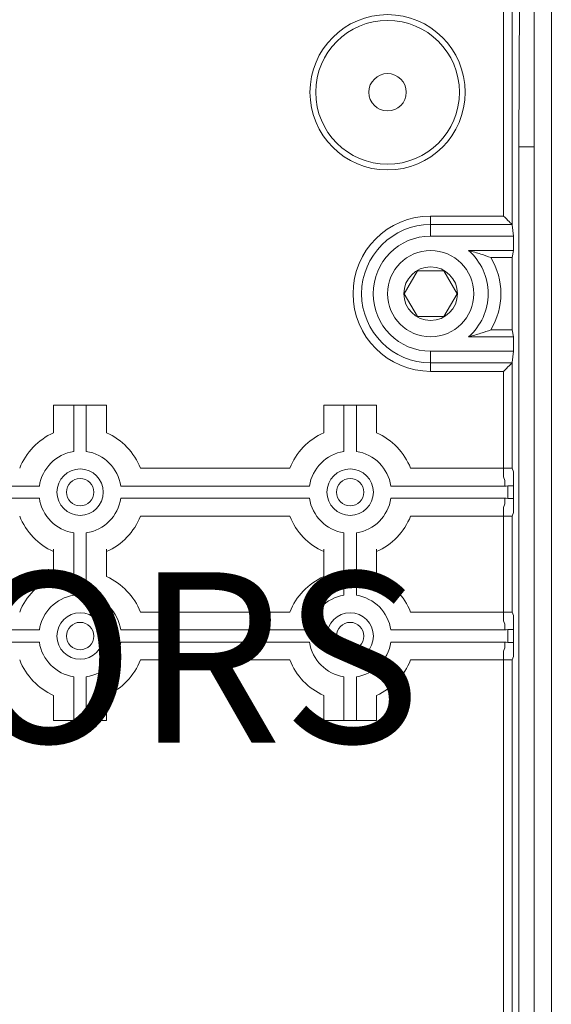
# Model space of a CAD drawing. Extents: x 325 to 487, y 5276 to 5479.
# Drawn here: x 365 to 396, y 5324 to 5382 of the extents above; entities that cross this region are included whole.
import ezdxf

# ---------------------------------------------------------------- set-up
doc = ezdxf.new("R2010")
doc.units = 0
doc.header["$MEASUREMENT"] = 0
doc.layers.get('0').update_dxf_attribs({"linetype": 'CONTINUOUS'})
doc.layers.add('COTES', color=7, linetype='CONTINUOUS')
doc.styles.add('ROMANS', font='arial.ttf')

# ---------------------------------------------------------------- blocks, each defined once
blk = doc.blocks.new('2')
at = {"color": 7, "linetype": 'Continuous', "lineweight": 15}
for p, q in [((394.145, 5374.737), (394.204, 5387.224)), ((395.047, 5374.737), (395.047, 5387.224)), ((393.762, 5386.951), (393.762, 5370.175)), ((393.255, 5370.686), (393.255, 5386.445)), ((396.06, 5385.286), (396.06, 5276.018)), ((394.145, 5290.362), (394.145, 5374.737)), ((395.047, 5374.737), (394.145, 5374.737)), ((395.047, 5290.362), (395.047, 5374.737)), ((388.972, 5370.686), (393.255, 5370.686)), ((388.972, 5370.686), (388.972, 5370.186)), ((388.972, 5370.186), (388.972, 5369.505)), ((393.755, 5370.186), (388.972, 5370.186)), ((393.762, 5370.175), (393.835, 5369.505)), ((388.972, 5369.505), (393.835, 5369.505)), ((393.835, 5369.505), (393.835, 5368.662)), ((393.835, 5368.662), (391.205, 5368.662)), ((393.753, 5368.248), (392.51, 5368.248)), ((393.753, 5368.248), (393.835, 5368.662)), ((393.753, 5368.248), (393.753, 5364.012)), ((387.421, 5366.13), (388.197, 5367.474)), ((388.197, 5367.474), (389.748, 5367.474)), ((389.748, 5367.474), (390.523, 5366.13)), ((388.197, 5364.787), (387.421, 5366.13)), ((390.523, 5366.13), (389.748, 5364.787)), ((389.748, 5364.787), (388.197, 5364.787)), ((391.205, 5363.599), (393.835, 5363.599)), ((392.51, 5364.012), (393.753, 5364.012)), ((393.753, 5364.012), (393.835, 5363.599)), ((393.835, 5363.599), (393.835, 5362.755)), ((393.835, 5362.755), (388.972, 5362.755)), ((388.972, 5362.075), (388.972, 5362.755)), ((393.762, 5362.086), (393.835, 5362.755)), ((388.972, 5362.075), (393.755, 5362.075)), ((388.972, 5361.575), (388.972, 5362.075)), ((393.762, 5362.086), (393.762, 5355.89)), ((393.255, 5361.575), (388.972, 5361.575)), ((393.255, 5355.89), (393.255, 5361.575)), ((366.833, 5357.972), (366.833, 5359.583)), ((366.833, 5359.583), (369.937, 5359.583)), ((368.019, 5359.583), (368.019, 5356.876)), ((368.751, 5356.876), (368.751, 5359.583)), ((369.937, 5359.583), (369.937, 5357.972)), ((382.695, 5357.972), (382.695, 5359.583)), ((382.695, 5359.583), (385.8, 5359.583)), ((383.882, 5359.583), (383.882, 5356.876)), ((384.613, 5356.876), (384.613, 5359.583)), ((385.8, 5359.583), (385.8, 5357.972)), ((371.933, 5355.89), (380.7, 5355.89)), ((387.795, 5355.89), (393.255, 5355.89)), ((393.255, 5355.384), (393.255, 5355.89)), ((393.255, 5355.89), (393.762, 5355.89)), ((393.762, 5355.89), (393.83, 5355.685)), ((365.993, 5354.841), (360.285, 5354.841)), ((381.856, 5354.841), (370.776, 5354.841)), ((393.324, 5354.841), (386.639, 5354.841)), ((393.324, 5355.178), (393.255, 5355.384)), ((393.324, 5354.841), (393.324, 5355.178)), ((393.504, 5354.861), (393.841, 5354.861)), ((393.504, 5354.112), (393.504, 5354.861)), ((393.841, 5354.861), (393.841, 5354.112)), ((360.285, 5354.132), (365.993, 5354.132)), ((370.776, 5354.132), (381.856, 5354.132)), ((386.639, 5354.132), (393.324, 5354.132)), ((393.255, 5353.589), (393.324, 5353.795)), ((393.324, 5354.132), (393.324, 5353.795)), ((393.504, 5354.112), (393.841, 5354.112)), ((393.255, 5353.084), (393.255, 5353.589)), ((393.83, 5353.288), (393.762, 5353.084)), ((380.7, 5353.084), (371.933, 5353.084)), ((393.255, 5353.084), (387.795, 5353.084)), ((393.762, 5353.084), (393.255, 5353.084)), ((393.255, 5347.452), (393.255, 5353.084)), ((393.762, 5353.084), (393.762, 5347.452)), ((368.019, 5352.097), (368.019, 5348.439)), ((368.751, 5348.439), (368.751, 5352.097)), ((383.882, 5352.097), (383.882, 5348.439)), ((384.613, 5348.439), (384.613, 5352.097)), ((366.833, 5349.534), (366.833, 5351.145)), ((366.833, 5349.534), (366.833, 5351.002)), ((369.937, 5351.145), (369.937, 5349.534)), ((369.937, 5351.002), (369.937, 5349.534)), ((382.695, 5349.534), (382.695, 5351.145)), ((382.695, 5349.534), (382.695, 5351.002)), ((385.8, 5351.145), (385.8, 5349.534)), ((385.8, 5351.002), (385.8, 5349.534)), ((368.019, 5349.79), (368.019, 5348.439)), ((368.751, 5348.439), (368.751, 5349.79)), ((371.933, 5347.452), (380.7, 5347.452)), ((387.795, 5347.452), (393.255, 5347.452)), ((393.255, 5346.947), (393.255, 5347.452)), ((393.255, 5347.452), (393.762, 5347.452)), ((393.762, 5347.452), (393.83, 5347.248)), ((393.324, 5346.741), (393.255, 5346.947)), ((365.993, 5346.404), (360.285, 5346.404)), ((381.856, 5346.404), (370.776, 5346.404)), ((393.324, 5346.404), (386.639, 5346.404)), ((393.324, 5346.404), (393.324, 5346.741)), ((393.504, 5346.423), (393.841, 5346.423)), ((393.504, 5345.675), (393.504, 5346.423)), ((393.841, 5346.423), (393.841, 5345.675)), ((360.285, 5345.694), (365.993, 5345.694)), ((370.776, 5345.694), (381.856, 5345.694)), ((386.639, 5345.694), (393.324, 5345.694)), ((393.324, 5345.694), (393.324, 5345.357)), ((393.504, 5345.675), (393.841, 5345.675)), ((393.255, 5345.152), (393.324, 5345.357)), ((393.255, 5344.646), (393.255, 5345.152)), ((380.7, 5344.646), (371.933, 5344.646)), ((393.255, 5344.646), (387.795, 5344.646)), ((393.255, 5309.936), (393.255, 5344.646)), ((393.762, 5344.646), (393.255, 5344.646)), ((393.83, 5344.85), (393.762, 5344.646)), ((393.762, 5344.646), (393.762, 5309.425)), ((368.019, 5343.659), (368.019, 5341.097)), ((368.751, 5341.097), (368.751, 5343.659)), ((383.882, 5343.659), (383.882, 5341.097)), ((384.613, 5341.097), (384.613, 5343.659)), ((366.833, 5341.097), (366.833, 5342.564)), ((369.937, 5342.564), (369.937, 5341.097)), ((382.695, 5341.097), (382.695, 5342.564)), ((385.8, 5342.564), (385.8, 5341.097))]:
    blk.add_line(p, q, dxfattribs=at)
at = {"lineweight": 15}
for p, q in [((366.833, 5341.097), (369.937, 5341.097)), ((382.695, 5341.097), (385.8, 5341.097))]:
    blk.add_line(p, q, dxfattribs=at)
at = {"color": 7, "linetype": 'Continuous', "lineweight": 15, "flags": 128}
for points in [[(393.255, 5370.686), (393.344, 5370.597), (393.431, 5370.511), (393.511, 5370.43), (393.584, 5370.357), (393.647, 5370.295), (393.697, 5370.244), (393.734, 5370.208), (393.755, 5370.186)], [(393.255, 5361.575), (393.344, 5361.664), (393.431, 5361.75), (393.511, 5361.831), (393.584, 5361.903), (393.647, 5361.966), (393.697, 5362.016), (393.734, 5362.053), (393.755, 5362.075)]]:
    blk.add_lwpolyline(points, dxfattribs=at)
at = {"color": 7, "linetype": 'Continuous', "lineweight": 15}
for centre, radius in [((386.441, 5377.943), 4.556), ((386.441, 5377.943), 4.219), ((386.441, 5377.943), 1.097), ((388.972, 5366.13), 2.531), ((388.972, 5366.13), 1.574), ((368.385, 5354.487), 1.363), ((384.247, 5354.487), 1.363), ((368.385, 5354.487), 0.803), ((384.247, 5354.487), 0.803), ((368.385, 5346.049), 1.363), ((384.247, 5346.049), 1.363), ((368.385, 5346.049), 0.803), ((384.247, 5346.049), 0.803)]:
    blk.add_circle(centre, radius, dxfattribs=at)
for centre, radius, start, end in [((388.972, 5366.13), 4.556, 90, 270), ((388.972, 5366.13), 4.056, 90, 270), ((388.972, 5366.13), 3.375, 90, 270), ((388.972, 5366.13), 3.375, 311.40962, 48.59038), ((388.972, 5366.13), 4.123, 329.09438, 30.90562), ((368.385, 5354.487), 3.815, 114.00896, 158.42234), ((368.385, 5354.487), 3.815, 21.57766, 65.99104), ((384.247, 5354.487), 3.815, 114.00896, 158.42234), ((384.247, 5354.487), 3.815, 21.57766, 65.99104), ((368.385, 5354.487), 2.418, 98.70134, 171.56263), ((368.385, 5354.487), 2.418, 8.43737, 81.29866), ((384.247, 5354.487), 2.418, 98.70134, 171.56263), ((384.247, 5354.487), 2.418, 8.43737, 81.29866), ((368.385, 5354.487), 2.418, 188.43737, 261.29866), ((368.385, 5354.487), 2.418, 278.70134, 351.56263), ((384.247, 5354.487), 2.418, 188.43737, 261.29866), ((384.247, 5354.487), 2.418, 278.70134, 351.56263), ((368.385, 5354.487), 3.815, 201.57766, 245.99104), ((368.385, 5354.487), 3.815, 294.00896, 338.42234), ((384.247, 5354.487), 3.815, 201.57766, 245.99104), ((384.247, 5354.487), 3.815, 294.00896, 338.42234), ((368.385, 5346.049), 3.815, 114.00896, 158.42234), ((368.385, 5346.049), 3.815, 21.57766, 65.99104), ((384.247, 5346.049), 3.815, 114.00896, 158.42234), ((384.247, 5346.049), 3.815, 21.57766, 65.99104), ((368.385, 5346.049), 2.418, 98.70134, 171.56263), ((368.385, 5346.049), 2.418, 8.43737, 81.29866), ((384.247, 5346.049), 2.418, 98.70134, 171.56263), ((384.247, 5346.049), 2.418, 8.43737, 81.29866), ((368.385, 5346.049), 2.418, 188.43737, 261.29866), ((368.385, 5346.049), 2.418, 278.70134, 351.56263), ((384.247, 5346.049), 2.418, 188.43737, 261.29866), ((384.247, 5346.049), 2.418, 278.70134, 351.56263), ((368.385, 5346.049), 3.815, 201.57766, 245.99104), ((368.385, 5346.049), 3.815, 294.00896, 338.42234), ((384.247, 5346.049), 3.815, 201.57766, 245.99104), ((384.247, 5346.049), 3.815, 294.00896, 338.42234)]:
    blk.add_arc(centre, radius, start, end, dxfattribs=at)
for centre, major_axis, ratio, start_param, end_param in [((393.255, 5370.174), (0.506, 0), 0.158384, 0.017453, 0.15708), ((393.255, 5362.087), (0.506, 0), 0.158384, 6.126106, 6.265732), ((393.323, 5355.686), (-0.267, 0.802), 0.998478, 2.820542, 3.035258), ((393.323, 5353.287), (0.267, 0.802), 0.998478, 0.106335, 0.32105), ((384.051, 5349.789), (0.12, -0.12), 0.992433, 3.843522, 3.923193), ((384.444, 5349.789), (-0.12, -0.12), 0.992433, 2.359993, 2.439663), ((393.323, 5347.249), (-0.267, 0.802), 0.998478, 2.820542, 3.035258), ((393.323, 5344.849), (0.267, 0.802), 0.998478, 0.106335, 0.32105)]:
    blk.add_ellipse(centre, major_axis=major_axis, ratio=ratio, start_param=start_param, end_param=end_param, dxfattribs=at)
for points, knots in [([(392.51, 5368.248), (392.319, 5368.318), (391.936, 5368.457), (391.449, 5368.593), (391.205, 5368.662)], [0, 0, 0, 0, 0.499592, 1, 1, 1, 1]), ([(392.51, 5364.012), (392.319, 5363.943), (391.936, 5363.804), (391.449, 5363.667), (391.205, 5363.599)], [0, 0, 0, 0, 0.499592, 1, 1, 1, 1]), ([(393.83, 5355.685), (393.83, 5355.685), (393.83, 5355.675), (393.832, 5355.629), (393.835, 5355.53), (393.838, 5355.35), (393.841, 5355.108), (393.841, 5354.943), (393.841, 5354.861)], [0, 0, 0, 0, 0.002699, 0.060478, 0.271056, 0.55958, 0.779559, 1, 1, 1, 1]), ([(393.841, 5354.112), (393.841, 5354.03), (393.841, 5353.865), (393.838, 5353.623), (393.835, 5353.444), (393.832, 5353.344), (393.83, 5353.298), (393.83, 5353.288), (393.83, 5353.288)], [0, 0, 0, 0, 0.220441, 0.440422, 0.728944, 0.939522, 0.997301, 1, 1, 1, 1]), ([(393.83, 5347.248), (393.83, 5347.248), (393.83, 5347.237), (393.832, 5347.192), (393.835, 5347.092), (393.838, 5346.912), (393.841, 5346.671), (393.841, 5346.506), (393.841, 5346.423)], [0, 0, 0, 0, 0.002699, 0.060478, 0.271056, 0.55958, 0.779559, 1, 1, 1, 1]), ([(393.841, 5345.675), (393.841, 5345.592), (393.841, 5345.427), (393.838, 5345.186), (393.835, 5345.006), (393.832, 5344.906), (393.83, 5344.861), (393.83, 5344.851), (393.83, 5344.85)], [0, 0, 0, 0, 0.220441, 0.440422, 0.728944, 0.939522, 0.997301, 1, 1, 1, 1])]:
    blk.add_open_spline(points, degree=3, knots=knots, dxfattribs=at)
at = {"layer": 'COTES', "color": 2, "insert": (361.466, 5343.499), "char_height": 10, "width": 51.68022, "attachment_point": 5, "style": 'ROMANS'}
blk.add_mtext('CAHORS', dxfattribs=at)

msp = doc.modelspace()

# ---------------------------------------------------------------- block references
at = {"layer": 'COTES'}
msp.add_blockref('2', (0, 0), dxfattribs=at)

doc.saveas('drawing.dxf')
